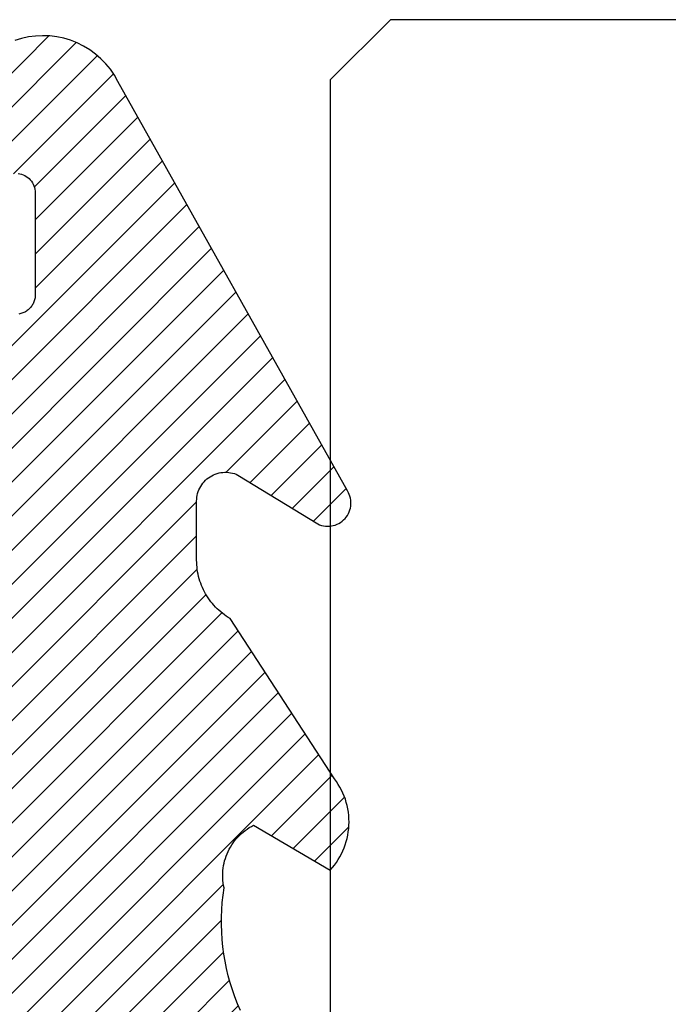
# Model space of a CAD drawing. Units: inches. Extents: x 0 to 108, y 0 to 43.
# Drawn here: x 15 to 15, y 23 to 24 of the extents above; entities that cross this region are included whole.
import ezdxf

# ---------------------------------------------------------------- set-up
doc = ezdxf.new("R2010")
doc.units = ezdxf.units.IN
doc.header["$LTSCALE"] = 0.25
doc.header["$MEASUREMENT"] = 0
doc.layers.add('Arcadia-Profile', color=5, linetype='Continuous')
doc.layers.add('Arcadia-Shade', color=8, linetype='Continuous')
pattern_1 = [(45, (-30.978823, 77.044971), (-0.0088388348, 0.0088388348), [])]

# ---------------------------------------------------------------- blocks, each defined once
blk = doc.blocks.new('VTL-10')
at = {"layer": 'Arcadia-Shade', "lineweight": -3}
h = blk.add_hatch(dxfattribs=at)
h.set_pattern_fill('ANSI31', color=256, scale=0.1, style=0)
h.set_pattern_definition(pattern_1)
h.paths.add_polyline_path([(0.16185, 0.26143), (0.16156, 0.26317), (0.16116, 0.26488), (0.16066, 0.26657), (0.16006, 0.26823), (0.15936, 0.26985), (0.15857, 0.27142), (0.15769, 0.27295), (0.15672, 0.27442), (0.15566, 0.27583), (0.15452, 0.27717), (0.1533, 0.27844), (0.15201, 0.27964), (0.15065, 0.28076), (0.14923, 0.2818), (0.14775, 0.28275), (0.14621, 0.28362), (0.14463, 0.28439), (0.143, 0.28506), (0.14134, 0.28564), (0.13964, 0.28611), (0.13792, 0.28649), (0.13397, 0.28847), (0.13001, 0.2904), (0.12601, 0.29228), (0.122, 0.29411), (0.11797, 0.2959), (0.11391, 0.29764), (0.10984, 0.29933), (0.10574, 0.30097), (0.10162, 0.30256), (0.09749, 0.3041), (0.09334, 0.30559), (0.08917, 0.30704), (0.08498, 0.30843), (0.08078, 0.30977), (0.07656, 0.31106), (0.07233, 0.31231), (0.06808, 0.3135), (0.06381, 0.31464), (0.05954, 0.31573), (0.05525, 0.31676), (0.05095, 0.31775), (0.04664, 0.31869), (0.04231, 0.31957), (0.03798, 0.3204), (0.03364, 0.32118), (0.02929, 0.32191), (0.02493, 0.32259), (0.02056, 0.32321), (0.01618, 0.32378), (0.0118, 0.3243), (-0.27611, 0.36451), (-0.27887, 0.36612), (-0.2816, 0.36777), (-0.2843, 0.36947), (-0.28697, 0.37123), (-0.2896, 0.37302), (-0.29221, 0.37487), (-0.29477, 0.37677), (-0.29731, 0.37871), (-0.29981, 0.38069), (-0.30227, 0.38272), (-0.30469, 0.3848), (-0.30708, 0.38692), (-0.30943, 0.38908), (-0.31174, 0.39129), (-0.31401, 0.39353), (-0.31623, 0.39582), (-0.31842, 0.39815), (-0.32056, 0.40051), (-0.32266, 0.40292), (-0.32471, 0.40536), (-0.32672, 0.40784), (-0.32869, 0.41035), (-0.33061, 0.4129), (-0.33248, 0.41549), (-0.33431, 0.41811), (-0.33608, 0.42076), (-0.33781, 0.42344), (-0.33949, 0.42615), (-0.34113, 0.4289), (-0.34271, 0.43167), (-0.34538, 0.43055), (-0.34798, 0.42927), (-0.3505, 0.42783), (-0.35293, 0.42625), (-0.35526, 0.42453), (-0.35749, 0.42268), (-0.35888, 0.42136), (-0.36033, 0.41992), (-0.36159, 0.41858), (-0.36345, 0.41636), (-0.36518, 0.41403), (-0.36676, 0.41161), (-0.3682, 0.40909), (-0.36949, 0.40649), (-0.37062, 0.40383), (-0.37159, 0.40109), (-0.3724, 0.39831), (-0.37304, 0.39548), (-0.37351, 0.39262), (-0.37381, 0.38974), (-0.37394, 0.38684), (-0.3739, 0.38395), (-0.37368, 0.38106), (-0.3733, 0.37818), (-0.37274, 0.37534), (-0.37202, 0.37253), (-0.37113, 0.36977), (-0.37008, 0.36707), (-0.36887, 0.36444), (-0.36751, 0.36188), (-0.366, 0.3594), (-0.34769, 0.29504), (-0.34483, 0.29249), (-0.34206, 0.28985), (-0.33938, 0.28712), (-0.33679, 0.2843), (-0.3343, 0.2814), (-0.33191, 0.27841), (-0.32962, 0.27534), (-0.32744, 0.2722), (-0.32536, 0.26898), (-0.3234, 0.2657), (-0.32155, 0.26235), (-0.31981, 0.25894), (-0.31818, 0.25547), (-0.31668, 0.25195), (-0.31529, 0.24838), (-0.31403, 0.24477), (-0.31289, 0.24112), (-0.31187, 0.23743), (-0.31098, 0.2337), (-0.31022, 0.22995), (-0.30958, 0.22618), (-0.30907, 0.22239), (-0.30869, 0.21858), (-0.30844, 0.21476), (-0.30832, 0.21093), (-0.30833, 0.20711), (-0.30846, 0.20328), (-0.30873, 0.19946), (-0.30912, 0.19566), (-0.30962, 0.19206), (-0.309, 0.18805), (-0.30892, 0.18418), (-0.30935, 0.18033), (-0.31028, 0.17657), (-0.3117, 0.17297), (-0.31358, 0.16958), (-0.31589, 0.16648), (-0.31859, 0.1637), (-0.32163, 0.1613), (-0.32493, 0.15935), (-0.3647, 0.18266), (-0.36583, 0.18137), (-0.3669, 0.18003), (-0.36791, 0.17865), (-0.36885, 0.17722), (-0.36972, 0.17574), (-0.37053, 0.17423), (-0.37126, 0.17268), (-0.37192, 0.1711), (-0.37251, 0.1695), (-0.37302, 0.16786), (-0.37345, 0.1662), (-0.37381, 0.16453), (-0.37409, 0.16284), (-0.37429, 0.16114), (-0.37441, 0.15943), (-0.37445, 0.15772), (-0.37442, 0.15601), (-0.3743, 0.1543), (-0.3741, 0.1526), (-0.37383, 0.15091), (-0.37347, 0.14923), (-0.37304, 0.14758), (-0.37254, 0.14594), (-0.37195, 0.14433), (-0.3713, 0.14275), (-0.37057, 0.1412), (-0.36977, 0.13969), (-0.3689, 0.13821), (-0.36796, 0.13678), (-0.36696, 0.13539), (-0.31295, 0.05231), (-0.3098, 0.05026), (-0.30696, 0.04795), (-0.30437, 0.04535), (-0.30207, 0.04251), (-0.30008, 0.03943), (-0.29841, 0.03617), (-0.2971, 0.03275), (-0.29616, 0.02921), (-0.29558, 0.02559), (-0.29543, 0.02274), (-0.29543, -0.01041), (-0.29621, -0.01364), (-0.29749, -0.01639), (-0.29929, -0.01882), (-0.30155, -0.02085), (-0.30416, -0.02238), (-0.30703, -0.02336), (-0.31004, -0.02374), (-0.31306, -0.02351), (-0.31624, -0.02262), (-0.35828, 0.00316), (-0.35923, 0.00356), (-0.3602, 0.00388), (-0.3612, 0.00411), (-0.36222, 0.00426), (-0.36324, 0.00432), (-0.36427, 0.00429), (-0.36529, 0.00418), (-0.3663, 0.00398), (-0.36728, 0.00369), (-0.36824, 0.00332), (-0.36916, 0.00287), (-0.37004, 0.00234), (-0.37087, 0.00174), (-0.37165, 0.00107), (-0.37237, 0.00033), (-0.37302, -0.00046), (-0.3736, -0.00131), (-0.37411, -0.0022), (-0.37454, -0.00313), (-0.37489, -0.0041), (-0.37515, -0.00509), (-0.37533, -0.0061), (-0.37542, -0.00712), (-0.37542, -0.00815), (-0.37534, -0.00917), (-0.37517, -0.01018), (-0.37491, -0.01118), (-0.37457, -0.01215), (-0.37415, -0.01308), (-0.37365, -0.01398), (-0.2546, -0.22635), (-0.25278, -0.22957), (-0.25069, -0.23261), (-0.24835, -0.23547), (-0.24577, -0.23813), (-0.24299, -0.24055), (-0.24, -0.24273), (-0.23684, -0.24465), (-0.23353, -0.24629), (-0.2301, -0.24765), (-0.22656, -0.24871), (-0.22294, -0.24947), (-0.21927, -0.24992), (-0.21558, -0.25005), (-0.21189, -0.24987), (-0.20823, -0.24938), (-0.20462, -0.24859), (-0.20109, -0.24748), (-0.19767, -0.24609), (-0.19438, -0.24441), (-0.19124, -0.24245), (-0.18828, -0.24024), (-0.18552, -0.23779), (-0.18298, -0.2351), (-0.18067, -0.23222), (-0.17862, -0.22915), (-0.17683, -0.22591), (-0.17532, -0.22254), (-0.17411, -0.21905), (-0.17319, -0.21547), (-0.17259, -0.21182), (-0.1585, -0.15346), (-0.15828, -0.15229), (-0.15818, -0.15111), (-0.15819, -0.14992), (-0.15832, -0.14873), (-0.15857, -0.14757), (-0.15893, -0.14644), (-0.1594, -0.14535), (-0.15998, -0.14431), (-0.16066, -0.14333), (-0.16143, -0.14242), (-0.16229, -0.1416), (-0.16322, -0.14086), (-0.16422, -0.14022), (-0.16529, -0.13968), (-0.16639, -0.13925), (-0.16754, -0.13894), (-0.16871, -0.13873), (-0.1699, -0.13865), (-0.17109, -0.13868), (-0.17227, -0.13883), (-0.17343, -0.1391), (-0.17456, -0.13948), (-0.17564, -0.13996), (-0.17667, -0.14056), (-0.17764, -0.14125), (-0.17853, -0.14204), (-0.17934, -0.14291), (-0.18006, -0.14385), (-0.18069, -0.14487), (-0.18121, -0.14594), (-0.19317, -0.17398), (-0.19548, -0.17659), (-0.19874, -0.1783), (-0.20241, -0.17874), (-0.20598, -0.17783), (-0.209, -0.17571), (-0.21106, -0.17266), (-0.21175, -0.1697), (-0.21175, -0.11389), (-0.21064, -0.11077), (-0.20872, -0.10826), (-0.20611, -0.10646), (-0.20319, -0.1056), (-0.19658, -0.1056), (-0.19605, -0.10558), (-0.19553, -0.10554), (-0.19501, -0.10547), (-0.1945, -0.10538), (-0.19399, -0.10526), (-0.19349, -0.10511), (-0.19299, -0.10493), (-0.19251, -0.10473), (-0.19204, -0.10451), (-0.19158, -0.10426), (-0.19113, -0.10398), (-0.1907, -0.10369), (-0.19028, -0.10337), (-0.18988, -0.10303), (-0.18951, -0.10267), (-0.18914, -0.10229), (-0.1888, -0.10189), (-0.18849, -0.10148), (-0.18819, -0.10104), (-0.18792, -0.1006), (-0.18767, -0.10014), (-0.18744, -0.09967), (-0.18724, -0.09918), (-0.18707, -0.09869), (-0.18692, -0.09819), (-0.18679, -0.09768), (-0.1867, -0.09716), (-0.18663, -0.09664), (-0.18659, -0.09612), (-0.18658, -0.0956), (-0.18658, 0.16447), (-0.1861, 0.16811), (-0.18498, 0.17188), (-0.18329, 0.17543), (-0.18106, 0.17867), (-0.17835, 0.18152), (-0.17523, 0.18392), (-0.17177, 0.1858), (-0.16806, 0.18711), (-0.1642, 0.18783), (-0.16158, 0.18789), (-0.12294, 0.18789), (-0.11807, 0.18751), (-0.11443, 0.18703), (-0.11083, 0.18636), (-0.10727, 0.18551), (-0.10375, 0.18447), (-0.1003, 0.18325), (-0.09691, 0.18184), (-0.0936, 0.18027), (-0.09038, 0.17852), (-0.08726, 0.1766), (-0.08424, 0.17453), (-0.08133, 0.17229), (-0.07854, 0.16991), (-0.07589, 0.16739), (-0.07336, 0.16473), (-0.07098, 0.16195), (-0.06875, 0.15904), (-0.06668, 0.15602), (-0.06476, 0.15289), (-0.06301, 0.14967), (-0.06144, 0.14637), (-0.06003, 0.14298), (-0.05881, 0.13953), (-0.05777, 0.13601), (-0.05691, 0.13245), (-0.05625, 0.12884), (-0.05577, 0.12521), (-0.05548, 0.12156), (-0.05538, 0.11789), (-0.05538, 0.06267), (-0.08874, 0.08518), (-0.08981, 0.08583), (-0.09093, 0.08636), (-0.0921, 0.08678), (-0.0933, 0.08708), (-0.09453, 0.08727), (-0.09577, 0.08732), (-0.09701, 0.08726), (-0.09824, 0.08707), (-0.09945, 0.08676), (-0.10061, 0.08633), (-0.10173, 0.08579), (-0.10279, 0.08514), (-0.10378, 0.08439), (-0.10469, 0.08355), (-0.10551, 0.08261), (-0.10624, 0.0816), (-0.10686, 0.08053), (-0.10737, 0.0794), (-0.10777, 0.07822), (-0.10804, 0.07701), (-0.1082, 0.07578), (-0.10823, 0.07453), (-0.10814, 0.07329), (-0.10793, 0.07207), (-0.1076, 0.07087), (-0.10714, 0.06972), (-0.10658, 0.06861), (-0.10591, 0.06756), (-0.10514, 0.06659), (-0.10428, 0.06569), (-0.05074, 0.01562), (-0.04924, 0.01291), (-0.04873, 0.01042), (-0.04873, 0.00666), (-0.04857, 0.00373), (-0.04812, 0.00083), (-0.04736, -0.002), (-0.04631, -0.00473), (-0.04498, -0.00734), (-0.04338, -0.0098), (-0.04154, -0.01208), (-0.03946, -0.01415), (-0.03719, -0.016), (-0.03473, -0.01759), (-0.03212, -0.01892), (-0.02938, -0.01997), (-0.02655, -0.02073), (-0.02365, -0.02119), (-0.02073, -0.02134), (-0.0178, -0.02119), (-0.01491, -0.02073), (-0.01208, -0.01997), (-0.00934, -0.01892), (-0.00673, -0.01759), (-0.00427, -0.016), (-0.00199, -0.01415), (0.00008, -0.01208), (0.00192, -0.0098), (0.00352, -0.00734), (0.00485, -0.00473), (0.0059, -0.002), (0.00666, 0.00083), (0.00712, 0.00373), (0.00727, 0.00666), (0.00727, 0.01675), (0.00824, 0.01978), (0.00994, 0.02211), (0.06444, 0.06719), (0.06536, 0.06803), (0.06619, 0.06896), (0.06693, 0.06997), (0.06756, 0.07105), (0.06808, 0.07218), (0.06849, 0.07336), (0.06877, 0.07457), (0.06893, 0.07581), (0.06897, 0.07706), (0.06889, 0.0783), (0.06868, 0.07953), (0.06835, 0.08074), (0.0679, 0.0819), (0.06734, 0.08301), (0.06666, 0.08406), (0.06589, 0.08504), (0.06503, 0.08594), (0.06407, 0.08675), (0.06305, 0.08746), (0.06195, 0.08806), (0.06081, 0.08855), (0.05962, 0.08892), (0.0584, 0.08918), (0.05715, 0.08931), (0.05591, 0.08931), (0.05467, 0.08919), (0.05344, 0.08895), (0.05225, 0.08859), (0.0511, 0.08811), (0.05, 0.08751), (0.01532, 0.06651), (0.01532, 0.12077), (0.01826, 0.12077), (0.01864, 0.12079), (0.01902, 0.12082), (0.0194, 0.12086), (0.01977, 0.12091), (0.02014, 0.12097), (0.02052, 0.12104), (0.02089, 0.12112), (0.02125, 0.12121), (0.02162, 0.12131), (0.02198, 0.12142), (0.02234, 0.12154), (0.0227, 0.12167), (0.02305, 0.12181), (0.02339, 0.12196), (0.02374, 0.12212), (0.02408, 0.12229), (0.02441, 0.12247), (0.02474, 0.12265), (0.02506, 0.12285), (0.02538, 0.12305), (0.0257, 0.12327), (0.026, 0.12349), (0.0263, 0.12372), (0.0266, 0.12396), (0.02689, 0.1242), (0.02717, 0.12446), (0.02744, 0.12472), (0.02771, 0.12499), (0.02797, 0.12527), (0.02822, 0.12555), (0.09769, 0.24589), (0.15985, 0.24589), (0.16048, 0.24753), (0.16101, 0.24921), (0.16144, 0.25092), (0.16177, 0.25265), (0.162, 0.2544), (0.16212, 0.25616), (0.16213, 0.25792), (0.16205, 0.25968)])
h = blk.add_hatch(dxfattribs=at)
h.set_pattern_fill('ANSI31', color=256, scale=0.1, style=0)
h.set_pattern_definition(pattern_1)
h.paths.add_polyline_path([(0.16185, 0.26143), (0.16156, 0.26317), (0.16116, 0.26488), (0.16066, 0.26657), (0.16006, 0.26823), (0.15936, 0.26985), (0.15857, 0.27142), (0.15769, 0.27295), (0.15672, 0.27442), (0.15566, 0.27583), (0.15452, 0.27717), (0.1533, 0.27844), (0.15201, 0.27964), (0.15065, 0.28076), (0.14923, 0.2818), (0.14775, 0.28275), (0.14621, 0.28362), (0.14463, 0.28439), (0.143, 0.28506), (0.14134, 0.28564), (0.13964, 0.28611), (0.13792, 0.28649), (0.13397, 0.28847), (0.13001, 0.2904), (0.12601, 0.29228), (0.122, 0.29411), (0.11797, 0.2959), (0.11391, 0.29764), (0.10984, 0.29933), (0.10574, 0.30097), (0.10162, 0.30256), (0.09749, 0.3041), (0.09334, 0.30559), (0.08917, 0.30704), (0.08498, 0.30843), (0.08078, 0.30977), (0.07656, 0.31106), (0.07233, 0.31231), (0.06808, 0.3135), (0.06381, 0.31464), (0.05954, 0.31573), (0.05525, 0.31676), (0.05095, 0.31775), (0.04664, 0.31869), (0.04231, 0.31957), (0.03798, 0.3204), (0.03364, 0.32118), (0.02929, 0.32191), (0.02493, 0.32259), (0.02056, 0.32321), (0.01618, 0.32378), (0.0118, 0.3243), (-0.27611, 0.36451), (-0.27887, 0.36612), (-0.2816, 0.36777), (-0.2843, 0.36947), (-0.28697, 0.37123), (-0.2896, 0.37302), (-0.29221, 0.37487), (-0.29477, 0.37677), (-0.29731, 0.37871), (-0.29981, 0.38069), (-0.30227, 0.38272), (-0.30469, 0.3848), (-0.30708, 0.38692), (-0.30943, 0.38908), (-0.31174, 0.39129), (-0.31401, 0.39353), (-0.31623, 0.39582), (-0.31842, 0.39815), (-0.32056, 0.40051), (-0.32266, 0.40292), (-0.32471, 0.40536), (-0.32672, 0.40784), (-0.32869, 0.41035), (-0.33061, 0.4129), (-0.33248, 0.41549), (-0.33431, 0.41811), (-0.33608, 0.42076), (-0.33781, 0.42344), (-0.33949, 0.42615), (-0.34113, 0.4289), (-0.34271, 0.43167), (-0.34538, 0.43055), (-0.34798, 0.42927), (-0.3505, 0.42783), (-0.35293, 0.42625), (-0.35526, 0.42453), (-0.35749, 0.42268), (-0.35888, 0.42136), (-0.36033, 0.41992), (-0.36159, 0.41858), (-0.36345, 0.41636), (-0.36518, 0.41403), (-0.36676, 0.41161), (-0.3682, 0.40909), (-0.36949, 0.40649), (-0.37062, 0.40383), (-0.37159, 0.40109), (-0.3724, 0.39831), (-0.37304, 0.39548), (-0.37351, 0.39262), (-0.37381, 0.38974), (-0.37394, 0.38684), (-0.3739, 0.38395), (-0.37368, 0.38106), (-0.3733, 0.37818), (-0.37274, 0.37534), (-0.37202, 0.37253), (-0.37113, 0.36977), (-0.37008, 0.36707), (-0.36887, 0.36444), (-0.36751, 0.36188), (-0.366, 0.3594), (-0.34769, 0.29504), (-0.34483, 0.29249), (-0.34206, 0.28985), (-0.33938, 0.28712), (-0.33679, 0.2843), (-0.3343, 0.2814), (-0.33191, 0.27841), (-0.32962, 0.27534), (-0.32744, 0.2722), (-0.32536, 0.26898), (-0.3234, 0.2657), (-0.32155, 0.26235), (-0.31981, 0.25894), (-0.31818, 0.25547), (-0.31668, 0.25195), (-0.31529, 0.24838), (-0.31403, 0.24477), (-0.31289, 0.24112), (-0.31187, 0.23743), (-0.31098, 0.2337), (-0.31022, 0.22995), (-0.30958, 0.22618), (-0.30907, 0.22239), (-0.30869, 0.21858), (-0.30844, 0.21476), (-0.30832, 0.21093), (-0.30833, 0.20711), (-0.30846, 0.20328), (-0.30873, 0.19946), (-0.30912, 0.19566), (-0.30962, 0.19206), (-0.309, 0.18805), (-0.30892, 0.18418), (-0.30935, 0.18033), (-0.31028, 0.17657), (-0.3117, 0.17297), (-0.31358, 0.16958), (-0.31589, 0.16648), (-0.31859, 0.1637), (-0.32163, 0.1613), (-0.32493, 0.15935), (-0.3647, 0.18266), (-0.36583, 0.18137), (-0.3669, 0.18003), (-0.36791, 0.17865), (-0.36885, 0.17722), (-0.36972, 0.17574), (-0.37053, 0.17423), (-0.37126, 0.17268), (-0.37192, 0.1711), (-0.37251, 0.1695), (-0.37302, 0.16786), (-0.37345, 0.1662), (-0.37381, 0.16453), (-0.37409, 0.16284), (-0.37429, 0.16114), (-0.37441, 0.15943), (-0.37445, 0.15772), (-0.37442, 0.15601), (-0.3743, 0.1543), (-0.3741, 0.1526), (-0.37383, 0.15091), (-0.37347, 0.14923), (-0.37304, 0.14758), (-0.37254, 0.14594), (-0.37195, 0.14433), (-0.3713, 0.14275), (-0.37057, 0.1412), (-0.36977, 0.13969), (-0.3689, 0.13821), (-0.36796, 0.13678), (-0.36696, 0.13539), (-0.31295, 0.05231), (-0.3098, 0.05026), (-0.30696, 0.04795), (-0.30437, 0.04535), (-0.30207, 0.04251), (-0.30008, 0.03943), (-0.29841, 0.03617), (-0.2971, 0.03275), (-0.29616, 0.02921), (-0.29558, 0.02559), (-0.29543, 0.02274), (-0.29543, -0.01041), (-0.29621, -0.01364), (-0.29749, -0.01639), (-0.29929, -0.01882), (-0.30155, -0.02085), (-0.30416, -0.02238), (-0.30703, -0.02336), (-0.31004, -0.02374), (-0.31306, -0.02351), (-0.31624, -0.02262), (-0.35828, 0.00316), (-0.35923, 0.00356), (-0.3602, 0.00388), (-0.3612, 0.00411), (-0.36222, 0.00426), (-0.36324, 0.00432), (-0.36427, 0.00429), (-0.36529, 0.00418), (-0.3663, 0.00398), (-0.36728, 0.00369), (-0.36824, 0.00332), (-0.36916, 0.00287), (-0.37004, 0.00234), (-0.37087, 0.00174), (-0.37165, 0.00107), (-0.37237, 0.00033), (-0.37302, -0.00046), (-0.3736, -0.00131), (-0.37411, -0.0022), (-0.37454, -0.00313), (-0.37489, -0.0041), (-0.37515, -0.00509), (-0.37533, -0.0061), (-0.37542, -0.00712), (-0.37542, -0.00815), (-0.37534, -0.00917), (-0.37517, -0.01018), (-0.37491, -0.01118), (-0.37457, -0.01215), (-0.37415, -0.01308), (-0.37365, -0.01398), (-0.2546, -0.22635), (-0.25278, -0.22957), (-0.25069, -0.23261), (-0.24835, -0.23547), (-0.24577, -0.23813), (-0.24299, -0.24055), (-0.24, -0.24273), (-0.23684, -0.24465), (-0.23353, -0.24629), (-0.2301, -0.24765), (-0.22656, -0.24871), (-0.22294, -0.24947), (-0.21927, -0.24992), (-0.21558, -0.25005), (-0.21189, -0.24987), (-0.20823, -0.24938), (-0.20462, -0.24859), (-0.20109, -0.24748), (-0.19767, -0.24609), (-0.19438, -0.24441), (-0.19124, -0.24245), (-0.18828, -0.24024), (-0.18552, -0.23779), (-0.18298, -0.2351), (-0.18067, -0.23222), (-0.17862, -0.22915), (-0.17683, -0.22591), (-0.17532, -0.22254), (-0.17411, -0.21905), (-0.17319, -0.21547), (-0.17259, -0.21182), (-0.1585, -0.15346), (-0.15828, -0.15229), (-0.15818, -0.15111), (-0.15819, -0.14992), (-0.15832, -0.14873), (-0.15857, -0.14757), (-0.15893, -0.14644), (-0.1594, -0.14535), (-0.15998, -0.14431), (-0.16066, -0.14333), (-0.16143, -0.14242), (-0.16229, -0.1416), (-0.16322, -0.14086), (-0.16422, -0.14022), (-0.16529, -0.13968), (-0.16639, -0.13925), (-0.16754, -0.13894), (-0.16871, -0.13873), (-0.1699, -0.13865), (-0.17109, -0.13868), (-0.17227, -0.13883), (-0.17343, -0.1391), (-0.17456, -0.13948), (-0.17564, -0.13996), (-0.17667, -0.14056), (-0.17764, -0.14125), (-0.17853, -0.14204), (-0.17934, -0.14291), (-0.18006, -0.14385), (-0.18069, -0.14487), (-0.18121, -0.14594), (-0.19317, -0.17398), (-0.19548, -0.17659), (-0.19874, -0.1783), (-0.20241, -0.17874), (-0.20598, -0.17783), (-0.209, -0.17571), (-0.21106, -0.17266), (-0.21175, -0.1697), (-0.21175, -0.11389), (-0.21064, -0.11077), (-0.20872, -0.10826), (-0.20611, -0.10646), (-0.20319, -0.1056), (-0.19658, -0.1056), (-0.19605, -0.10558), (-0.19553, -0.10554), (-0.19501, -0.10547), (-0.1945, -0.10538), (-0.19399, -0.10526), (-0.19349, -0.10511), (-0.19299, -0.10493), (-0.19251, -0.10473), (-0.19204, -0.10451), (-0.19158, -0.10426), (-0.19113, -0.10398), (-0.1907, -0.10369), (-0.19028, -0.10337), (-0.18988, -0.10303), (-0.18951, -0.10267), (-0.18914, -0.10229), (-0.1888, -0.10189), (-0.18849, -0.10148), (-0.18819, -0.10104), (-0.18792, -0.1006), (-0.18767, -0.10014), (-0.18744, -0.09967), (-0.18724, -0.09918), (-0.18707, -0.09869), (-0.18692, -0.09819), (-0.18679, -0.09768), (-0.1867, -0.09716), (-0.18663, -0.09664), (-0.18659, -0.09612), (-0.18658, -0.0956), (-0.18658, 0.16447), (-0.1861, 0.16811), (-0.18498, 0.17188), (-0.18329, 0.17543), (-0.18106, 0.17867), (-0.17835, 0.18152), (-0.17523, 0.18392), (-0.17177, 0.1858), (-0.16806, 0.18711), (-0.1642, 0.18783), (-0.16158, 0.18789), (-0.12294, 0.18789), (-0.11807, 0.18751), (-0.11443, 0.18703), (-0.11083, 0.18636), (-0.10727, 0.18551), (-0.10375, 0.18447), (-0.1003, 0.18325), (-0.09691, 0.18184), (-0.0936, 0.18027), (-0.09038, 0.17852), (-0.08726, 0.1766), (-0.08424, 0.17453), (-0.08133, 0.17229), (-0.07854, 0.16991), (-0.07589, 0.16739), (-0.07336, 0.16473), (-0.07098, 0.16195), (-0.06875, 0.15904), (-0.06668, 0.15602), (-0.06476, 0.15289), (-0.06301, 0.14967), (-0.06144, 0.14637), (-0.06003, 0.14298), (-0.05881, 0.13953), (-0.05777, 0.13601), (-0.05691, 0.13245), (-0.05625, 0.12884), (-0.05577, 0.12521), (-0.05548, 0.12156), (-0.05538, 0.11789), (-0.05538, 0.06267), (-0.08874, 0.08518), (-0.08981, 0.08583), (-0.09093, 0.08636), (-0.0921, 0.08678), (-0.0933, 0.08708), (-0.09453, 0.08727), (-0.09577, 0.08732), (-0.09701, 0.08726), (-0.09824, 0.08707), (-0.09945, 0.08676), (-0.10061, 0.08633), (-0.10173, 0.08579), (-0.10279, 0.08514), (-0.10378, 0.08439), (-0.10469, 0.08355), (-0.10551, 0.08261), (-0.10624, 0.0816), (-0.10686, 0.08053), (-0.10737, 0.0794), (-0.10777, 0.07822), (-0.10804, 0.07701), (-0.1082, 0.07578), (-0.10823, 0.07453), (-0.10814, 0.07329), (-0.10793, 0.07207), (-0.1076, 0.07087), (-0.10714, 0.06972), (-0.10658, 0.06861), (-0.10591, 0.06756), (-0.10514, 0.06659), (-0.10428, 0.06569), (-0.05074, 0.01562), (-0.04924, 0.01291), (-0.04873, 0.01042), (-0.04873, 0.00666), (-0.04857, 0.00373), (-0.04812, 0.00083), (-0.04736, -0.002), (-0.04631, -0.00473), (-0.04498, -0.00734), (-0.04338, -0.0098), (-0.04154, -0.01208), (-0.03946, -0.01415), (-0.03719, -0.016), (-0.03473, -0.01759), (-0.03212, -0.01892), (-0.02938, -0.01997), (-0.02655, -0.02073), (-0.02365, -0.02119), (-0.02073, -0.02134), (-0.0178, -0.02119), (-0.01491, -0.02073), (-0.01208, -0.01997), (-0.00934, -0.01892), (-0.00673, -0.01759), (-0.00427, -0.016), (-0.00199, -0.01415), (0.00008, -0.01208), (0.00192, -0.0098), (0.00352, -0.00734), (0.00485, -0.00473), (0.0059, -0.002), (0.00666, 0.00083), (0.00712, 0.00373), (0.00727, 0.00666), (0.00727, 0.01675), (0.00824, 0.01978), (0.00994, 0.02211), (0.06444, 0.06719), (0.06536, 0.06803), (0.06619, 0.06896), (0.06693, 0.06997), (0.06756, 0.07105), (0.06808, 0.07218), (0.06849, 0.07336), (0.06877, 0.07457), (0.06893, 0.07581), (0.06897, 0.07706), (0.06889, 0.0783), (0.06868, 0.07953), (0.06835, 0.08074), (0.0679, 0.0819), (0.06734, 0.08301), (0.06666, 0.08406), (0.06589, 0.08504), (0.06503, 0.08594), (0.06407, 0.08675), (0.06305, 0.08746), (0.06195, 0.08806), (0.06081, 0.08855), (0.05962, 0.08892), (0.0584, 0.08918), (0.05715, 0.08931), (0.05591, 0.08931), (0.05467, 0.08919), (0.05344, 0.08895), (0.05225, 0.08859), (0.0511, 0.08811), (0.05, 0.08751), (0.01532, 0.06651), (0.01532, 0.12077), (0.01826, 0.12077), (0.01864, 0.12079), (0.01902, 0.12082), (0.0194, 0.12086), (0.01977, 0.12091), (0.02014, 0.12097), (0.02052, 0.12104), (0.02089, 0.12112), (0.02125, 0.12121), (0.02162, 0.12131), (0.02198, 0.12142), (0.02234, 0.12154), (0.0227, 0.12167), (0.02305, 0.12181), (0.02339, 0.12196), (0.02374, 0.12212), (0.02408, 0.12229), (0.02441, 0.12247), (0.02474, 0.12265), (0.02506, 0.12285), (0.02538, 0.12305), (0.0257, 0.12327), (0.026, 0.12349), (0.0263, 0.12372), (0.0266, 0.12396), (0.02689, 0.1242), (0.02717, 0.12446), (0.02744, 0.12472), (0.02771, 0.12499), (0.02797, 0.12527), (0.02822, 0.12555), (0.09769, 0.24589), (0.15985, 0.24589), (0.16048, 0.24753), (0.16101, 0.24921), (0.16144, 0.25092), (0.16177, 0.25265), (0.162, 0.2544), (0.16212, 0.25616), (0.16213, 0.25792), (0.16205, 0.25968)])
at = {"layer": 'Arcadia-Profile'}
for points in [[(-0.31818, 0.25547), (-0.31668, 0.25195), (-0.31529, 0.24838), (-0.31403, 0.24477), (-0.31289, 0.24112), (-0.31187, 0.23743), (-0.31098, 0.2337), (-0.31022, 0.22995), (-0.30958, 0.22618), (-0.30907, 0.22239), (-0.30869, 0.21858), (-0.30844, 0.21476), (-0.30832, 0.21093), (-0.30833, 0.20711), (-0.30846, 0.20328), (-0.30873, 0.19946), (-0.30912, 0.19566), (-0.30965, 0.19186), (-0.3094, 0.1906), (-0.3092, 0.18933), (-0.30906, 0.18804), (-0.30898, 0.18676), (-0.30895, 0.18547), (-0.30898, 0.18418), (-0.30906, 0.18289), (-0.30921, 0.18161), (-0.30941, 0.18034), (-0.30966, 0.17908), (-0.30997, 0.17783), (-0.31034, 0.17659), (-0.31075, 0.17537), (-0.31123, 0.17417), (-0.31175, 0.17299), (-0.31233, 0.17184), (-0.31295, 0.17071), (-0.31363, 0.16962), (-0.31435, 0.16855), (-0.31512, 0.16751), (-0.31593, 0.16651), (-0.31679, 0.16555), (-0.31769, 0.16463), (-0.31863, 0.16374), (-0.3196, 0.1629), (-0.32062, 0.1621), (-0.32166, 0.16135), (-0.32274, 0.16064), (-0.32385, 0.15999), (-0.32499, 0.15938), (-0.3647, 0.18266), (-0.36583, 0.18137), (-0.3669, 0.18003), (-0.36791, 0.17865), (-0.36885, 0.17722), (-0.36972, 0.17574), (-0.37053, 0.17423), (-0.37126, 0.17268), (-0.37192, 0.1711), (-0.37251, 0.1695), (-0.37302, 0.16786), (-0.37345, 0.1662), (-0.37381, 0.16453), (-0.37409, 0.16284), (-0.37429, 0.16114), (-0.37441, 0.15943), (-0.37445, 0.15772), (-0.37442, 0.15601), (-0.3743, 0.1543), (-0.3741, 0.1526), (-0.37383, 0.15091), (-0.37347, 0.14923), (-0.37304, 0.14758), (-0.37254, 0.14594), (-0.37195, 0.14433), (-0.3713, 0.14275), (-0.37057, 0.1412), (-0.36977, 0.13969), (-0.3689, 0.13821), (-0.36796, 0.13678), (-0.36696, 0.13539), (-0.3129, 0.05222), (-0.31185, 0.05159), (-0.31083, 0.05092), (-0.30983, 0.05022), (-0.30886, 0.04949), (-0.30791, 0.04872), (-0.30699, 0.04792), (-0.3061, 0.04708), (-0.30524, 0.04622), (-0.3044, 0.04533), (-0.3036, 0.0444), (-0.30284, 0.04346), (-0.3021, 0.04248), (-0.3014, 0.04148), (-0.30074, 0.04046), (-0.30011, 0.03941), (-0.29952, 0.03834), (-0.29897, 0.03726), (-0.29845, 0.03615), (-0.29798, 0.03503), (-0.29754, 0.03389), (-0.29714, 0.03273), (-0.29679, 0.03157), (-0.29647, 0.03039), (-0.2962, 0.0292), (-0.29596, 0.028), (-0.29577, 0.02679), (-0.29563, 0.02558), (-0.29552, 0.02437), (-0.29546, 0.02315), (-0.29543, 0.02193), (-0.29543, -0.00868), (-0.29547, -0.00968), (-0.29557, -0.01068), (-0.29574, -0.01168), (-0.29597, -0.01266), (-0.29627, -0.01362), (-0.29663, -0.01456), (-0.29706, -0.01547), (-0.29755, -0.01635), (-0.29809, -0.0172), (-0.29869, -0.01801), (-0.29934, -0.01878), (-0.30005, -0.0195), (-0.3008, -0.02017), (-0.30159, -0.02079), (-0.30242, -0.02136), (-0.30329, -0.02187), (-0.30419, -0.02232), (-0.30512, -0.0227), (-0.30607, -0.02303), (-0.30705, -0.02329), (-0.30803, -0.02348), (-0.30903, -0.02361), (-0.31004, -0.02367), (-0.31105, -0.02366), (-0.31205, -0.02359), (-0.31305, -0.02345), (-0.31403, -0.02324), (-0.315, -0.02296), (-0.31595, -0.02263), (-0.31687, -0.02222), (-0.35828, 0.00316), (-0.35923, 0.00356), (-0.3602, 0.00388), (-0.3612, 0.00411), (-0.36222, 0.00426), (-0.36324, 0.00432), (-0.36427, 0.00429), (-0.36529, 0.00418), (-0.3663, 0.00398), (-0.36728, 0.00369), (-0.36824, 0.00332), (-0.36916, 0.00287), (-0.37004, 0.00234), (-0.37087, 0.00174), (-0.37165, 0.00107), (-0.37237, 0.00033), (-0.37302, -0.00046), (-0.3736, -0.00131), (-0.37411, -0.0022), (-0.37454, -0.00313), (-0.37489, -0.0041), (-0.37515, -0.00509), (-0.37533, -0.0061), (-0.37542, -0.00712), (-0.37542, -0.00815), (-0.37534, -0.00917), (-0.37517, -0.01018), (-0.37491, -0.01118), (-0.37457, -0.01215), (-0.37415, -0.01308), (-0.37365, -0.01398), (-0.2546, -0.22635), (-0.25278, -0.22957), (-0.25069, -0.23261), (-0.24835, -0.23547), (-0.24577, -0.23813), (-0.24299, -0.24055), (-0.24, -0.24273), (-0.23684, -0.24465), (-0.23353, -0.24629), (-0.2301, -0.24765), (-0.22656, -0.24871), (-0.22294, -0.24947), (-0.21927, -0.24992), (-0.21558, -0.25005), (-0.21189, -0.24987), (-0.20823, -0.24938), (-0.20462, -0.24859), (-0.20109, -0.24748)], [(-0.20285, -0.17854), (-0.20375, -0.1784), (-0.20464, -0.17817), (-0.2055, -0.17787), (-0.20633, -0.17749), (-0.20712, -0.17704), (-0.20787, -0.17651), (-0.20856, -0.17592), (-0.2092, -0.17527), (-0.20978, -0.17456), (-0.21029, -0.17381), (-0.21073, -0.17301), (-0.21109, -0.17217), (-0.21138, -0.1713), (-0.21158, -0.17042), (-0.21171, -0.16951), (-0.21175, -0.1686), (-0.21175, -0.1156), (-0.21174, -0.11507), (-0.2117, -0.11455), (-0.21163, -0.11403), (-0.21153, -0.11352), (-0.21141, -0.11301), (-0.21126, -0.11251), (-0.21109, -0.11201), (-0.21089, -0.11153), (-0.21066, -0.11106), (-0.21041, -0.1106), (-0.21014, -0.11015), (-0.20984, -0.10972), (-0.20952, -0.1093), (-0.20918, -0.10891), (-0.20882, -0.10853), (-0.20844, -0.10817), (-0.20804, -0.10783), (-0.20763, -0.10751), (-0.2072, -0.10721), (-0.20675, -0.10694), (-0.20629, -0.10669), (-0.20582, -0.10646), (-0.20533, -0.10626), (-0.20484, -0.10609), (-0.20434, -0.10594), (-0.20383, -0.10582), (-0.20331, -0.10572)], [(-0.31818, 0.25547), (-0.31668, 0.25195), (-0.31529, 0.24838), (-0.31403, 0.24477), (-0.31289, 0.24112), (-0.31187, 0.23743), (-0.31098, 0.2337), (-0.31022, 0.22995), (-0.30958, 0.22618), (-0.30907, 0.22239), (-0.30869, 0.21858), (-0.30844, 0.21476), (-0.30832, 0.21093), (-0.30833, 0.20711), (-0.30846, 0.20328), (-0.30873, 0.19946), (-0.30912, 0.19566), (-0.30965, 0.19186), (-0.3094, 0.1906), (-0.3092, 0.18933), (-0.30906, 0.18804), (-0.30898, 0.18676), (-0.30895, 0.18547), (-0.30898, 0.18418), (-0.30906, 0.18289), (-0.30921, 0.18161), (-0.30941, 0.18034), (-0.30966, 0.17908), (-0.30997, 0.17783), (-0.31034, 0.17659), (-0.31075, 0.17537), (-0.31123, 0.17417), (-0.31175, 0.17299), (-0.31233, 0.17184), (-0.31295, 0.17071), (-0.31363, 0.16962), (-0.31435, 0.16855), (-0.31512, 0.16751), (-0.31593, 0.16651), (-0.31679, 0.16555), (-0.31769, 0.16463), (-0.31863, 0.16374), (-0.3196, 0.1629), (-0.32062, 0.1621), (-0.32166, 0.16135), (-0.32274, 0.16064), (-0.32385, 0.15999), (-0.32499, 0.15938), (-0.3647, 0.18266), (-0.36583, 0.18137), (-0.3669, 0.18003), (-0.36791, 0.17865), (-0.36885, 0.17722), (-0.36972, 0.17574), (-0.37053, 0.17423), (-0.37126, 0.17268), (-0.37192, 0.1711), (-0.37251, 0.1695), (-0.37302, 0.16786), (-0.37345, 0.1662), (-0.37381, 0.16453), (-0.37409, 0.16284), (-0.37429, 0.16114), (-0.37441, 0.15943), (-0.37445, 0.15772), (-0.37442, 0.15601), (-0.3743, 0.1543), (-0.3741, 0.1526), (-0.37383, 0.15091), (-0.37347, 0.14923), (-0.37304, 0.14758), (-0.37254, 0.14594), (-0.37195, 0.14433), (-0.3713, 0.14275), (-0.37057, 0.1412), (-0.36977, 0.13969), (-0.3689, 0.13821), (-0.36796, 0.13678), (-0.36696, 0.13539), (-0.3129, 0.05222), (-0.31185, 0.05159), (-0.31083, 0.05092), (-0.30983, 0.05022), (-0.30886, 0.04949), (-0.30791, 0.04872), (-0.30699, 0.04792), (-0.3061, 0.04708), (-0.30524, 0.04622), (-0.3044, 0.04533), (-0.3036, 0.0444), (-0.30284, 0.04346), (-0.3021, 0.04248), (-0.3014, 0.04148), (-0.30074, 0.04046), (-0.30011, 0.03941), (-0.29952, 0.03834), (-0.29897, 0.03726), (-0.29845, 0.03615), (-0.29798, 0.03503), (-0.29754, 0.03389), (-0.29714, 0.03273), (-0.29679, 0.03157), (-0.29647, 0.03039), (-0.2962, 0.0292), (-0.29596, 0.028), (-0.29577, 0.02679), (-0.29563, 0.02558), (-0.29552, 0.02437), (-0.29546, 0.02315), (-0.29543, 0.02193), (-0.29543, -0.00868), (-0.29547, -0.00968), (-0.29557, -0.01068), (-0.29574, -0.01168), (-0.29597, -0.01266), (-0.29627, -0.01362), (-0.29663, -0.01456), (-0.29706, -0.01547), (-0.29755, -0.01635), (-0.29809, -0.0172), (-0.29869, -0.01801), (-0.29934, -0.01878), (-0.30005, -0.0195), (-0.3008, -0.02017), (-0.30159, -0.02079), (-0.30242, -0.02136), (-0.30329, -0.02187), (-0.30419, -0.02232), (-0.30512, -0.0227), (-0.30607, -0.02303), (-0.30705, -0.02329), (-0.30803, -0.02348), (-0.30903, -0.02361), (-0.31004, -0.02367), (-0.31105, -0.02366), (-0.31205, -0.02359), (-0.31305, -0.02345), (-0.31403, -0.02324), (-0.315, -0.02296), (-0.31595, -0.02263), (-0.31687, -0.02222), (-0.35828, 0.00316), (-0.35923, 0.00356), (-0.3602, 0.00388), (-0.3612, 0.00411), (-0.36222, 0.00426), (-0.36324, 0.00432), (-0.36427, 0.00429), (-0.36529, 0.00418), (-0.3663, 0.00398), (-0.36728, 0.00369), (-0.36824, 0.00332), (-0.36916, 0.00287), (-0.37004, 0.00234), (-0.37087, 0.00174), (-0.37165, 0.00107), (-0.37237, 0.00033), (-0.37302, -0.00046), (-0.3736, -0.00131), (-0.37411, -0.0022), (-0.37454, -0.00313), (-0.37489, -0.0041), (-0.37515, -0.00509), (-0.37533, -0.0061), (-0.37542, -0.00712), (-0.37542, -0.00815), (-0.37534, -0.00917), (-0.37517, -0.01018), (-0.37491, -0.01118), (-0.37457, -0.01215), (-0.37415, -0.01308), (-0.37365, -0.01398), (-0.2546, -0.22635), (-0.25278, -0.22957), (-0.25069, -0.23261), (-0.24835, -0.23547), (-0.24577, -0.23813), (-0.24299, -0.24055), (-0.24, -0.24273), (-0.23684, -0.24465), (-0.23353, -0.24629), (-0.2301, -0.24765), (-0.22656, -0.24871), (-0.22294, -0.24947), (-0.21927, -0.24992), (-0.21558, -0.25005), (-0.21189, -0.24987), (-0.20823, -0.24938), (-0.20462, -0.24859), (-0.20109, -0.24748)], [(-0.20285, -0.17854), (-0.20375, -0.1784), (-0.20464, -0.17817), (-0.2055, -0.17787), (-0.20633, -0.17749), (-0.20712, -0.17704), (-0.20787, -0.17651), (-0.20856, -0.17592), (-0.2092, -0.17527), (-0.20978, -0.17456), (-0.21029, -0.17381), (-0.21073, -0.17301), (-0.21109, -0.17217), (-0.21138, -0.1713), (-0.21158, -0.17042), (-0.21171, -0.16951), (-0.21175, -0.1686), (-0.21175, -0.1156), (-0.21174, -0.11507), (-0.2117, -0.11455), (-0.21163, -0.11403), (-0.21153, -0.11352), (-0.21141, -0.11301), (-0.21126, -0.11251), (-0.21109, -0.11201), (-0.21089, -0.11153), (-0.21066, -0.11106), (-0.21041, -0.1106), (-0.21014, -0.11015), (-0.20984, -0.10972), (-0.20952, -0.1093), (-0.20918, -0.10891), (-0.20882, -0.10853), (-0.20844, -0.10817), (-0.20804, -0.10783), (-0.20763, -0.10751), (-0.2072, -0.10721), (-0.20675, -0.10694), (-0.20629, -0.10669), (-0.20582, -0.10646), (-0.20533, -0.10626), (-0.20484, -0.10609), (-0.20434, -0.10594), (-0.20383, -0.10582), (-0.20331, -0.10572)]]:
    blk.add_lwpolyline(points, dxfattribs=at)
blk = doc.blocks.new('*U31')
at = {"layer": 'Arcadia-Profile'}
for p, q in [((0, 0.03125), (0, 1.03125)), ((0.03125, 0), (0, 0.03125)), ((0.03125, 0), (0, 0.03125)), ((0.03125, 0), (0, 0.03125)), ((0.03125, 0), (0, 0.03125)), ((0.03125, 0), (0, 0.03125)), ((0.21875, 0), (0.03125, 0)), ((0.21875, 0), (0.03125, 0))]:
    blk.add_line(p, q, dxfattribs=at)

msp = doc.modelspace()

# ---------------------------------------------------------------- block references
at = {"xscale": -1, "rotation": 180}
msp.add_blockref('*U31', (15.30539, 23.90512), dxfattribs=at)
at = {"rotation": 180}
msp.add_blockref('VTL-10', (14.94068, 23.64677), dxfattribs=at)

doc.saveas('drawing.dxf')
